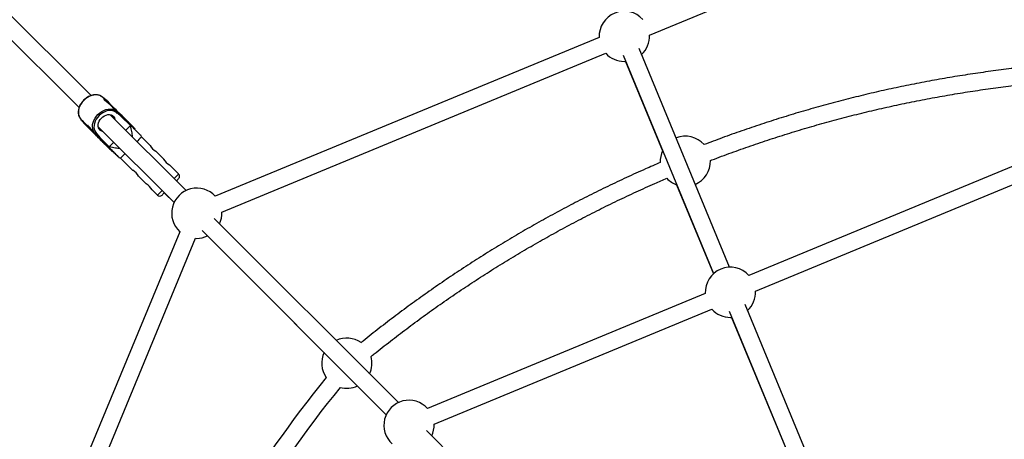
# Model space of a CAD drawing. Units: millimetres. Extents: x -4999 to 5001, y -4997 to 5003.
# Drawn here: x -964 to -43, y 591 to 984 of the extents above; entities that cross this region are included whole.
import ezdxf

# ---------------------------------------------------------------- set-up
doc = ezdxf.new("R2010")
doc.units = ezdxf.units.MM

msp = doc.modelspace()

# ---------------------------------------------------------------- linework, layer by layer
at = {"color": 7, "linetype": 'Continuous', "lineweight": 25}
for p, q in [((-375.06, 969.46), (-15.86, 1118.24)), ((-897.44, 912.89), (-980.9, 996.34)), ((-992.21, 985.02), (-908.75, 901.57)), ((-987.18, 979.99), (-908.75, 901.57)), ((-422.01, 967.33), (-781.21, 818.54)), ((-775.09, 803.76), (-415.89, 952.55)), ((-399.45, 950.55), (-314.9, 746.21)), ((-300.05, 752.17), (-384.73, 956.81)), ((-398.53, 944.89), (-397.13, 944.93)), ((-397.47, 944.92), (-362.76, 861.12)), ((-886.45, 911.15), (-886.55, 911.05)), ((-884.08, 908.58), (-886.55, 911.05)), ((-882.41, 907.82), (-886.48, 911.18)), ((-885.3, 910), (-886.45, 911.15)), ((-882.38, 907.79), (-886.45, 911.15)), ((-885.3, 910), (-885.4, 909.9)), ((-881.23, 906.64), (-885.3, 910)), ((-882.38, 907.79), (-876.98, 902.39)), ((-874.47, 898.96), (-880.37, 904.86)), ((-808.53, 823.97), (-879.51, 894.95)), ((-876.98, 902.39), (-877.44, 901.93)), ((-874.36, 899.07), (-874.47, 898.96)), ((-873.32, 897.81), (-874.47, 898.96)), ((-873.21, 897.92), (-874.36, 899.07)), ((-874.36, 899.07), (-870.29, 895.71)), ((-873.32, 897.81), (-873.21, 897.92)), ((-873.21, 897.92), (-869.14, 894.56)), ((-872.87, 896.26), (-873.05, 896.08)), ((-869.35, 893.35), (-872.87, 896.26)), ((-870.29, 895.71), (-859.77, 885.18)), ((-907.05, 890.61), (-903.69, 886.54)), ((-906.92, 890.68), (-907.02, 890.58)), ((-907.02, 890.58), (-903.66, 886.51)), ((-907.02, 890.58), (-905.87, 889.42)), ((-906.92, 890.68), (-905.77, 889.53)), ((-905.77, 889.53), (-905.87, 889.42)), ((-905.87, 889.42), (-902.51, 885.35)), ((-905.77, 889.53), (-899.84, 883.61)), ((-903.66, 886.51), (-894.28, 877.13)), ((-865.01, 880.45), (-860.41, 885.04)), ((-897.66, 881.72), (-898.26, 881.11)), ((-896.13, 879.89), (-893.68, 877.45)), ((-894.84, 878.6), (-894.94, 878.49)), ((-894.94, 878.49), (-893.79, 877.34)), ((-891.58, 874.42), (-894.94, 878.49)), ((-893.79, 877.34), (-893.68, 877.45)), ((-890.43, 873.27), (-893.79, 877.34)), ((-891.95, 877.18), (-892.13, 877)), ((-892.13, 877), (-889.22, 873.48)), ((-890.82, 883.64), (-819.84, 812.66)), ((-850.16, 874.08), (-850.72, 875.41)), ((-881.05, 863.9), (-891.58, 874.42)), ((-880.92, 864.54), (-876.32, 869.13)), ((-842.27, 866.2), (-850.16, 874.08)), ((-829.54, 853.47), (-836.79, 860.72)), ((-871.28, 854.85), (-869.96, 854.29)), ((-869.96, 854.29), (-858.53, 842.86)), ((-815.51, 839.44), (-824.06, 847.99)), ((-21.98, 852.19), (-281.89, 744.53)), ((-853.06, 837.39), (-845.81, 830.14)), ((-349.59, 829.32), (-315.09, 746.04)), ((-275.77, 729.75), (-15.86, 837.41)), ((-840.33, 824.66), (-835.31, 819.64)), ((-828.94, 821.76), (-819.84, 812.66)), ((-609.95, 625.39), (-782.31, 797.76)), ((-814.41, 785.34), (-963.2, 426.14)), ((-793.63, 786.44), (-621.26, 614.08)), ((-948.41, 420.01), (-799.63, 779.22)), ((-799.63, 779.22), (-798.56, 779.19)), ((-788.6, 781.41), (-621.26, 614.08)), ((-322.72, 727.62), (-582.63, 619.96)), ((-576.5, 605.18), (-316.6, 712.83)), ((-300.28, 710.87), (-83.95, 188.08)), ((-69.16, 194.17), (-285.54, 717.09)), ((-299.24, 705.18), (-297.94, 705.22)), ((-298.18, 705.21), (-129.46, 297.89)), ((-510.46, 525.91), (-583.73, 599.17))]:
    msp.add_line(p, q, dxfattribs=at)
at = {"color": 8, "linetype": 'Continuous', "lineweight": 25}
for p, q in [((-860.73, 884.73), (-869.35, 893.35)), ((-889.22, 873.48), (-880.6, 864.86))]:
    msp.add_line(p, q, dxfattribs=at)
at = {"color": 7, "linetype": 'Continuous', "lineweight": 25, "flags": 128}
for points in [[(-886.55, 911.05), (-887.85, 912.09), (-889.36, 912.86), (-891.06, 913.33), (-892.9, 913.5), (-894.83, 913.36), (-896.8, 912.9), (-898.78, 912.16), (-900.71, 911.13), (-902.53, 909.85), (-904.22, 908.35), (-905.72, 906.66), (-907, 904.84), (-908.03, 902.91), (-908.77, 900.93), (-909.23, 898.96), (-909.37, 897.03), (-909.21, 895.19), (-908.73, 893.49), (-907.96, 891.98), (-906.92, 890.68)], [(-873.05, 896.08), (-874.21, 897.21), (-875.61, 898.07), (-877.2, 898.64), (-878.95, 898.9), (-880.81, 898.83), (-882.74, 898.46), (-884.67, 897.77), (-886.55, 896.8), (-888.34, 895.57), (-889.99, 894.12), (-891.45, 892.47), (-892.68, 890.68), (-893.65, 888.79), (-894.33, 886.87), (-894.71, 884.94), (-894.77, 883.08), (-894.51, 881.33), (-893.95, 879.73), (-893.08, 878.34), (-891.95, 877.18)], [(-887.7, 891.83), (-886.32, 893.01), (-884.81, 893.96), (-883.23, 894.63), (-881.63, 894.99), (-880.1, 895.03), (-878.68, 894.74), (-877.44, 894.15), (-876.43, 893.27), (-875.69, 892.14), (-875.25, 890.81), (-875.22, 890.67)], [(-876.98, 902.39), (-876.98, 902.39), (-876.8, 902.21), (-876.36, 901.78), (-875.67, 901.09), (-874.75, 900.16), (-873.62, 899.03), (-872.3, 897.71), (-870.84, 896.25), (-869.27, 894.68), (-867.63, 893.04), (-865.95, 891.37)], [(-875.75, 899.47), (-874.62, 898.86), (-873.32, 897.81)], [(-886.54, 879.35), (-886.68, 879.38), (-888.01, 879.82), (-889.14, 880.56), (-890.02, 881.57), (-890.62, 882.81), (-890.9, 884.23), (-890.86, 885.76), (-890.5, 887.36), (-889.83, 888.94), (-888.89, 890.45), (-887.7, 891.83)], [(-861.72, 887.13), (-861.83, 887.24), (-862.19, 887.6), (-862.78, 888.19), (-863.56, 888.97), (-864.39, 889.8)], [(-859.77, 885.18), (-858.68, 884.09), (-857.8, 883.21), (-857.15, 882.56), (-856.76, 882.17), (-856.63, 882.04)], [(-898.17, 881.02), (-898.26, 881.11), (-898.08, 880.93), (-897.65, 880.49), (-896.96, 879.8), (-896.03, 878.88), (-894.9, 877.75), (-893.59, 876.43), (-892.12, 874.97), (-890.55, 873.4), (-888.91, 871.75), (-887.24, 870.08)], [(-893.68, 877.45), (-894.73, 878.74), (-895.03, 879.24)], [(-894.28, 877.13), (-893.01, 875.86), (-891.6, 874.44), (-890.07, 872.92), (-889.74, 872.59)], [(-890.83, 873.68), (-891.54, 874.38), (-892.04, 874.88), (-892.3, 875.14), (-892.31, 875.15), (-892.07, 874.92), (-891.6, 874.44), (-890.91, 873.75), (-890.05, 872.89), (-889.06, 871.9), (-887.99, 870.84), (-886.91, 869.75), (-885.87, 868.71), (-884.92, 867.77), (-884.13, 866.97), (-883.52, 866.37), (-883.14, 865.98), (-883, 865.85), (-883.12, 865.96), (-883.47, 866.32), (-884.06, 866.9), (-884.84, 867.68), (-885.77, 868.62), (-885.8, 868.64)], [(-887.24, 870.08), (-886.64, 869.49), (-885.68, 868.53), (-884.83, 867.68), (-884.15, 866.99), (-883.67, 866.51), (-883.42, 866.27), (-883.42, 866.27), (-883.67, 866.51), (-884.15, 866.99), (-884.83, 867.68), (-885.68, 868.53), (-886.64, 869.49)], [(-885.8, 868.64), (-885.28, 868.13), (-883.76, 866.6), (-882.34, 865.18), (-881.07, 863.91), (-879.97, 862.82), (-879.09, 861.94), (-878.44, 861.29), (-878.05, 860.89), (-877.91, 860.76), (-878.04, 860.89), (-878.44, 861.28), (-879.08, 861.93), (-879.96, 862.81), (-881.05, 863.9)], [(-885.8, 868.64), (-885.7, 868.54), (-885.61, 868.45), (-885.54, 868.38), (-885.49, 868.34), (-885.48, 868.32), (-885.49, 868.33), (-885.53, 868.37), (-885.6, 868.44)], [(-850.16, 874.08), (-850.19, 874.05), (-850.44, 873.8), (-850.95, 873.29), (-851.69, 872.55), (-852.65, 871.59), (-853.8, 870.45), (-854.4, 869.84)], [(-876.89, 860.51), (-876.75, 860.38), (-876.25, 859.87), (-876, 859.62), (-876, 859.62), (-876.25, 859.87), (-876.75, 860.38), (-877.49, 861.11), (-878.45, 862.07), (-879.6, 863.22), (-880.92, 864.54)], [(-865.71, 858.53), (-866.91, 857.33), (-867.97, 856.27), (-868.82, 855.42), (-869.45, 854.79), (-869.83, 854.41), (-869.96, 854.29)], [(-817.63, 833.07), (-817.43, 833.27), (-816.61, 834.09), (-816, 834.7), (-815.63, 835.07), (-815.51, 835.19)], [(-831.06, 819.64), (-831.03, 819.67), (-830.78, 819.92), (-830.29, 820.41), (-829.58, 821.12), (-828.94, 821.76)]]:
    msp.add_lwpolyline(points, dxfattribs=at)
at = {"color": 8, "linetype": 'Continuous', "lineweight": 25, "flags": 128}
for points in [[(-895.03, 879.24), (-895.5, 880.26), (-895.97, 881.96), (-896.14, 883.79), (-895.99, 885.72), (-895.54, 887.7), (-894.79, 889.68), (-893.77, 891.6), (-892.49, 893.43), (-890.99, 895.12), (-889.3, 896.62), (-887.47, 897.9), (-885.55, 898.92), (-883.57, 899.67), (-881.59, 900.12), (-879.66, 900.27), (-877.83, 900.1), (-876.13, 899.63), (-875.75, 899.47)], [(-819.75, 835.19), (-818.55, 836.39), (-817.49, 837.45), (-816.64, 838.3), (-816.02, 838.93), (-815.64, 839.31), (-815.51, 839.44)], [(-835.31, 819.64), (-835.28, 819.67), (-835.02, 819.92), (-834.52, 820.43), (-833.77, 821.17), (-832.82, 822.13), (-831.67, 823.28), (-831.06, 823.88)]]:
    msp.add_lwpolyline(points, dxfattribs=at)
at = {"color": 7, "linetype": 'Continuous', "lineweight": 25}
msp.add_circle((1.5, 2.62), 5000, dxfattribs=at)
for centre, radius, start, end in [((1.49, 2.62), 5000, 146.8915, 270), ((-398.53, 968.39), 23.5, 42.4028, 182.5972), ((-398.53, 968.39), 23.5, 313.23702, 2.5972), ((-398.53, 968.39), 23.5, 222.4028, 270), ((-886.63, 911.01), 0.236, 37.78307, 138.21693), ((-875.15, 896.66), 2.31, 350.06202, 33.09448), ((-869.92, 894.07), 0.914, 308.15434, 32.1152), ((-906.88, 890.76), 0.235, 157.68332, 232.59683), ((-892.53, 879.28), 2.31, 236.90552, 279.93798), ((-857.33, 881.33), 1, 341.98751, 45), ((-889.94, 874.04), 0.906, 237.449, 322.28147), ((-829.86, 873.17), 14.25, 209.33395, 240.88091), ((-341.39, 851.34), 23.5, 41.61962, 111.79857), ((-877.2, 861.46), 1, 225, 287.74053), ((-341.39, 851.34), 23.5, 155.41497, 182.65156), ((-817.13, 860.44), 14.25, 209.33395, 240.88091), ((-341.39, 851.34), 23.5, 293.1595, 1.4883), ((-865.5, 830.45), 14.25, 29.11908, 60.66607), ((-817.63, 837.31), 3, 315, 45), ((-852.78, 817.72), 14.25, 29.11908, 60.66607), ((-341.39, 851.34), 23.5, 222.79166, 249.58503), ((-798.56, 802.69), 23.5, 42.41273, 227.5972), ((-833.19, 821.76), 3, 225, 315), ((-798.56, 802.69), 23.5, 334.9028, 2.60712), ((-798.56, 802.69), 23.5, 270, 295.0972), ((-299.24, 728.68), 23.5, 42.4028, 182.5972), ((-299.24, 728.68), 23.5, 312.9902, 2.5972), ((-299.24, 728.68), 23.5, 222.4028, 270), ((-658.13, 662.26), 23.5, 55.45901, 115.0987), ((-658.13, 662.26), 23.5, 154.9043, 214.62386), ((-658.13, 662.26), 23.5, 334.9013, 15.23261), ((248.64, -99.74), 1190.85, 141.04863, 156.04572), ((248.64, -99.74), 1174.85, 141.00067, 156.03845), ((-658.13, 662.26), 23.5, 254.50886, 295.0957), ((-599.98, 604.11), 23.5, 42.41505, 227.5972), ((-599.98, 604.11), 23.5, 334.9028, 2.60945)]:
    msp.add_arc(centre, radius, start, end, dxfattribs=at)
at = {"color": 8, "linetype": 'Continuous', "lineweight": 25}
for centre, radius, start, end in [((-860.34, 884.74), 0.718, 328.51872, 37.4368), ((-880.62, 864.47), 0.72, 232.60809, 301.8923)]:
    msp.add_arc(centre, radius, start, end, dxfattribs=at)
at = {"color": 7, "linetype": 'Continuous', "lineweight": 25}
for points, knots in [([(-21.61, 939.7), (-22.52, 939.61), (-29.86, 938.88), (-43.61, 937.21), (-62.83, 934.68), (-82.02, 931.8), (-101.15, 928.62), (-120.23, 925.12), (-139.25, 921.32), (-158.2, 917.2), (-177.09, 912.78), (-195.9, 908.05), (-214.63, 903.02), (-233.27, 897.68), (-251.83, 892.04), (-270.29, 886.09), (-288.65, 879.85), (-306.5, 873.48), (-318.16, 869.04), (-323.78, 866.9)], [0, 0, 0, 0, 0.0087789, 0.0710016, 0.1332244, 0.1954471, 0.2576699, 0.3198926, 0.3821154, 0.4443382, 0.5065609, 0.5687837, 0.6310064, 0.6932292, 0.7554519, 0.8176747, 0.8798975, 0.9421202, 1, 1, 1, 1]), ([(-317.89, 852.02), (-317.41, 852.21), (-310.96, 854.74), (-298.42, 859.36), (-280.28, 865.83), (-262.02, 871.97), (-243.66, 877.82), (-225.21, 883.37), (-206.67, 888.61), (-188.05, 893.55), (-169.35, 898.19), (-150.58, 902.51), (-131.74, 906.53), (-112.84, 910.24), (-93.87, 913.64), (-74.86, 916.73), (-55.79, 919.49), (-37.16, 921.92), (-24.86, 923.25), (-18.95, 923.9)], [0, 0, 0, 0, 0.005014, 0.067489, 0.129965, 0.19244, 0.254916, 0.317391, 0.379866, 0.442342, 0.504817, 0.567292, 0.629768, 0.692243, 0.754718, 0.817194, 0.879669, 0.942145, 1, 1, 1, 1]), ([(-887.89, 912.11), (-888.28, 912.35), (-889.14, 912.87), (-890.66, 913.37), (-892.38, 913.64), (-894.2, 913.63), (-896.08, 913.34), (-897.97, 912.77), (-899.84, 911.94), (-901.64, 910.87), (-903.34, 909.58), (-904.89, 908.1), (-906.26, 906.45), (-907.42, 904.69), (-908.35, 902.83), (-909.03, 900.93), (-909.43, 899.03), (-909.54, 897.15), (-909.36, 895.37), (-908.96, 893.8), (-908.48, 892.91), (-908.28, 892.53)], [0, 0, 0, 0, 0.044156, 0.096651, 0.149476, 0.202689, 0.256233, 0.309996, 0.363878, 0.417809, 0.471752, 0.525708, 0.579687, 0.633701, 0.687761, 0.741873, 0.796017, 0.850125, 0.904089, 0.957764, 1, 1, 1, 1]), ([(-886.56, 911.04), (-886.91, 911.38), (-887.31, 911.79), (-887.82, 912.07), (-887.89, 912.11)], [0, 0, 0, 0, 0.85226, 1, 1, 1, 1]), ([(-880.37, 904.86), (-880.62, 905.1), (-881.12, 905.57), (-882.14, 906.36), (-883.2, 907.15), (-884.17, 907.91), (-884.87, 908.58), (-885.23, 909.07), (-885.25, 909.34), (-884.96, 909.31), (-884.41, 908.92), (-883.72, 908.21), (-883.03, 907.38), (-882.6, 906.8), (-882.42, 906.56)], [0, 0, 0, 0, 0.084725, 0.169381, 0.255859, 0.343846, 0.429767, 0.513233, 0.597689, 0.684984, 0.772649, 0.857702, 0.941265, 1, 1, 1, 1]), ([(-873.32, 897.81), (-873.24, 897.73), (-873.17, 897.61), (-873.07, 897.32), (-873.04, 897.16), (-873, 896.84), (-873, 896.68), (-873.01, 896.37), (-873.03, 896.22), (-873.05, 896.08)], [0, 0, 0, 0, 0.25, 0.25, 0.5, 0.5, 0.75, 0.75, 1, 1, 1, 1]), ([(-908.28, 892.53), (-908.23, 892.42), (-907.94, 891.82), (-907.47, 891.2), (-906.98, 890.77), (-906.9, 890.7)], [0, 0, 0, 0, 0.148246, 0.858632, 1, 1, 1, 1]), ([(-896.13, 879.89), (-896.36, 880.15), (-896.83, 880.65), (-897.63, 881.67), (-898.42, 882.73), (-899.18, 883.69), (-899.85, 884.39), (-900.34, 884.75), (-900.61, 884.77), (-900.57, 884.48), (-900.19, 883.94), (-899.48, 883.25), (-898.65, 882.56), (-898.07, 882.12), (-897.83, 881.94)], [0, 0, 0, 0, 0.084725, 0.169381, 0.255859, 0.343846, 0.429767, 0.513233, 0.597689, 0.684984, 0.772649, 0.857702, 0.941265, 1, 1, 1, 1]), ([(-860.92, 884.53), (-860.45, 882.76), (-859.57, 879.43), (-859.16, 876.01), (-858.97, 874.41)], [0, 0, 0, 0, 0.533154, 1, 1, 1, 1]), ([(-850.76, 875.39), (-850.74, 875.38), (-850.68, 875.32), (-851.26, 875.9), (-852.39, 877.02), (-854.38, 879.01), (-857.07, 881.7), (-859.29, 883.93), (-860.41, 885.04)], [0, 0, 0, 0, 0.04454, 0.153916, 0.300994, 0.454879, 0.726078, 1, 1, 1, 1]), ([(-893.68, 877.45), (-893.61, 877.37), (-893.48, 877.3), (-893.19, 877.2), (-893.03, 877.17), (-892.71, 877.13), (-892.55, 877.13), (-892.24, 877.14), (-892.09, 877.16), (-891.95, 877.18)], [0, 0, 0, 0, 0.25, 0.25, 0.5, 0.5, 0.75, 0.75, 1, 1, 1, 1]), ([(-880.92, 864.54), (-879.81, 863.43), (-877.58, 861.21), (-874.91, 858.54), (-872.92, 856.54), (-871.78, 855.4), (-871.19, 854.81), (-871.25, 854.87), (-871.27, 854.89)], [0, 0, 0, 0, 0.271713, 0.545131, 0.693407, 0.846081, 0.955459, 1, 1, 1, 1]), ([(-870.33, 863.15), (-871.77, 863.3), (-875.18, 863.64), (-878.49, 864.53), (-880.4, 865.05)], [0, 0, 0, 0, 0.420796, 1, 1, 1, 1]), ([(-871.3, 854.92), (-871.5, 855.12), (-871.87, 855.49), (-872.9, 856.52), (-874.49, 858.11), (-875.91, 859.54), (-876.9, 860.53)], [0, 0, 0, 0, 0.206119, 0.388911, 0.575914, 1, 1, 1, 1]), ([(-364.85, 850.19), (-369.5, 848.19), (-380.1, 843.64), (-396.48, 836.18), (-414.02, 827.9), (-431.41, 819.32), (-448.67, 810.46), (-465.77, 801.32), (-482.73, 791.91), (-499.53, 782.22), (-516.17, 772.25), (-532.65, 762.02), (-548.96, 751.52), (-565.09, 740.76), (-581.05, 729.73), (-596.82, 718.45), (-612.42, 706.91), (-627.8, 695.1), (-638.63, 686.62), (-644.26, 682), (-644.9, 681.47)], [0, 0, 0, 0, 0.046334, 0.105468, 0.164603, 0.223737, 0.282872, 0.342006, 0.40114, 0.460275, 0.519409, 0.578543, 0.637678, 0.696812, 0.755947, 0.815081, 0.874215, 0.93335, 0.992484, 1, 1, 1, 1]), ([(-635.47, 668.51), (-634.48, 669.32), (-628.53, 674.2), (-617.43, 682.91), (-602.14, 694.63), (-586.64, 706.07), (-570.96, 717.27), (-555.1, 728.2), (-539.06, 738.88), (-522.85, 749.28), (-506.47, 759.43), (-489.93, 769.3), (-473.23, 778.9), (-456.37, 788.22), (-439.36, 797.27), (-422.21, 806.04), (-404.91, 814.52), (-387.48, 822.72), (-372.07, 829.69), (-362.43, 833.82), (-358.69, 835.42)], [0, 0, 0, 0, 0.011756, 0.071169, 0.130582, 0.189995, 0.249408, 0.308822, 0.368235, 0.427648, 0.487061, 0.546474, 0.605887, 0.6653, 0.724713, 0.784126, 0.843539, 0.902952, 0.962365, 1, 1, 1, 1])]:
    msp.add_open_spline(points, degree=3, knots=knots, dxfattribs=at)

doc.saveas('drawing.dxf')
